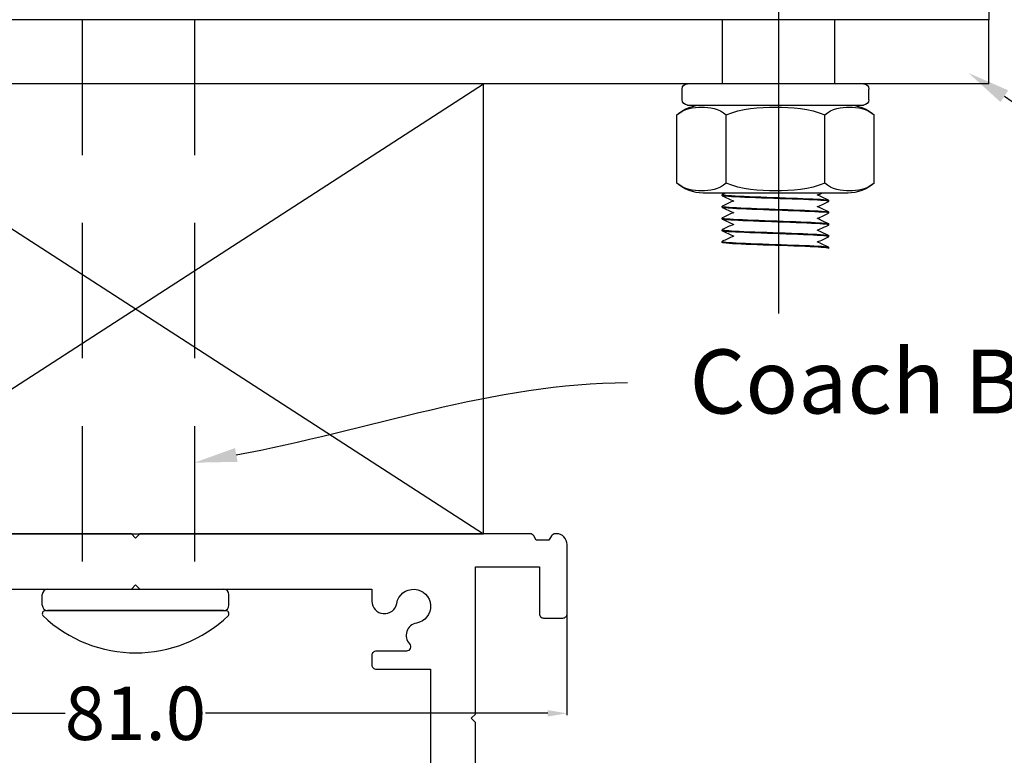
# Model space of a CAD drawing. Units: millimetres. Extents: x 5764 to 7510, y 1058 to 2282.
# Drawn here: x 6015 to 6107, y 1254 to 1323 of the extents above; entities that cross this region are included whole.
import ezdxf
from ezdxf import colors
from ezdxf.entities.mleader import LeaderData, LeaderLine
from ezdxf.math import Vec2, Vec3

# ---------------------------------------------------------------- set-up
doc = ezdxf.new("R2010")
doc.units = ezdxf.units.MM
doc.header["$LTSCALE"] = 2
doc.linetypes.add('CENTER2', pattern=[28.575, 19.05, -3.175, 3.175, -3.175])
doc.linetypes.add('DASHED2', pattern=[9.525, 6.35, -3.175])
doc.layers.get('0').update_dxf_attribs({"lineweight": 25})
doc.layers.add('TSD-ALUMINIUM', color=7, linetype='Continuous', lineweight=25)
doc.layers.add('TSD-WALL', color=3, linetype='Continuous', lineweight=25, true_color=0x00ff00)
doc.styles.get("Standard").update_dxf_attribs({"font": 'arial.ttf'})
doc.dimstyles.get("Standard").update_dxf_attribs({"dimtxt": 0.18, "dimasz": 0.18, "dimexe": 0.18, "dimexo": 0.0625, "dimgap": 0.09, "dimtad": 0, "dimtih": 1, "dimtoh": 1, "dimdec": 4, "dimzin": 0, "dimdsep": 46, "dimtxsty": 'Standard', "dimcen": 0.09, "dimadec": 0, "dimazin": 0, "dimtfac": 1, "dimtdec": 4, "dimtofl": 0, "dimtmove": 0, "dimatfit": 3, "dimfxl": 0, "dimtolj": 1, "dimtzin": 0, "dimarcsym": 0})

# ---------------------------------------------------------------- blocks, each defined once
blk = doc.blocks.new('nut')
at = {"layer": 'TSD-ALUMINIUM', "color": 152}
for p, q in [((3454.413, 1336.862), (3470.913, 1336.862)), ((3453.913, 1335.362), (3453.913, 1336.362)), ((3471.413, 1335.362), (3471.413, 1336.362)), ((3470.913, 1334.862), (3454.413, 1334.862)), ((3453.425, 1327.535), (3453.425, 1333.938)), ((3458.044, 1327.535), (3458.044, 1333.938)), ((3467.282, 1327.535), (3467.282, 1333.938)), ((3471.901, 1327.535), (3471.901, 1333.938)), ((3455.89, 1326.612), (3469.436, 1326.612))]:
    blk.add_line(p, q, dxfattribs=at)
for centre, radius, start, end in [((3454.413, 1336.362), 0.5, 90, 180), ((3470.913, 1336.362), 0.5, 0, 90), ((3455.89, 1331.111), 3.751, 90, 131.08297), ((3454.413, 1335.362), 0.5, 180, 270), ((3469.436, 1331.111), 3.751, 48.91703, 90), ((3470.913, 1335.362), 0.5, 270, 0), ((3455.89, 1330.362), 3.751, 228.91703, 270), ((3469.436, 1330.362), 3.751, 270, 311.08297)]:
    blk.add_arc(centre, radius, start, end, dxfattribs=at)
for points, knots in [([(3458.044, 1333.938), (3457.358, 1334.536), (3456.476, 1334.655), (3454.993, 1334.655), (3454.111, 1334.536), (3453.425, 1333.938)], [1.1646355, 1.1646355, 1.1646355, 1.1646355, 1.6095028, 1.6095028, 2.05437, 2.05437, 2.05437, 2.05437]), ([(3467.282, 1333.938), (3465.909, 1334.536), (3464.146, 1334.655), (3461.18, 1334.655), (3459.416, 1334.536), (3458.044, 1333.938)], [1.1646355, 1.1646355, 1.1646355, 1.1646355, 1.6095028, 1.6095028, 2.05437, 2.05437, 2.05437, 2.05437]), ([(3471.901, 1333.938), (3471.214, 1334.536), (3470.333, 1334.655), (3468.85, 1334.655), (3467.968, 1334.536), (3467.282, 1333.938)], [1.1646355, 1.1646355, 1.1646355, 1.1646355, 1.6095028, 1.6095028, 2.05437, 2.05437, 2.05437, 2.05437]), ([(3453.425, 1327.535), (3454.111, 1326.937), (3454.993, 1326.818), (3455.735, 1326.818), (3456.476, 1326.818), (3457.358, 1326.937), (3458.044, 1327.535)], [-0.4448672, -0.4448672, -0.4448672, -0.4448672, 0, 0, 0, 0.4448672, 0.4448672, 0.4448672, 0.4448672]), ([(3458.044, 1327.535), (3459.416, 1326.937), (3461.18, 1326.818), (3462.663, 1326.818), (3464.146, 1326.818), (3465.909, 1326.937), (3467.282, 1327.535)], [-0.4448672, -0.4448672, -0.4448672, -0.4448672, 0, 0, 0, 0.4448672, 0.4448672, 0.4448672, 0.4448672]), ([(3467.282, 1327.535), (3467.968, 1326.937), (3468.85, 1326.818), (3469.591, 1326.818), (3470.333, 1326.818), (3471.214, 1326.937), (3471.901, 1327.535)], [-0.4448672, -0.4448672, -0.4448672, -0.4448672, 0, 0, 0, 0.4448672, 0.4448672, 0.4448672, 0.4448672])]:
    blk.add_open_spline(points, degree=3, knots=knots, dxfattribs=at)
blk = doc.blocks.new('*D95')
at = {"color": 0, "lineweight": -2, "transparency": 16777216}
for p, q in [((5985.2, 1270.433), (5985.2, 1257.732)), ((6066.1, 1270.433), (6066.1, 1257.732))]:
    blk.add_line(p, q, dxfattribs=at)
at = {"color": 1, "lineweight": -2, "transparency": 16777216}
for p, q in [((5987, 1257.912), (6019.071, 1257.912)), ((6064.3, 1257.912), (6032.229, 1257.912))]:
    blk.add_line(p, q, dxfattribs=at)
at = {"color": 1, "transparency": 16777216}
for points in [[(5987, 1258.212), (5987, 1257.612), (5985.2, 1257.912)], [(6064.3, 1258.212), (6064.3, 1257.612), (6066.1, 1257.912)]]:
    blk.add_solid(points, dxfattribs=at)
at = {"layer": 'Defpoints', "color": 0, "transparency": 16777216}
for p in [(5985.2, 1270.496), (6066.1, 1270.496), (6066.1, 1257.912)]:
    blk.add_point(p, dxfattribs=at)
at = {"color": 0, "transparency": 16777216, "insert": (6025.65, 1257.912), "char_height": 5, "attachment_point": 5}
blk.add_mtext('\\A1;81.0', dxfattribs=at)

msp = doc.modelspace()

# ---------------------------------------------------------------- linework, layer by layer
at = {"color": 1, "linetype": 'CENTER2'}
msp.add_line((6085.964, 1295.384), (6085.964, 1815.9), dxfattribs=at)
for p, q in [((6105.65, 1366.947), (6105.65, 1322.947)), ((6105.65, 1322.947), (5945.65, 1322.947)), ((6105.65, 1316.947), (6105.65, 1322.947)), ((6105.65, 1316.947), (5945.65, 1316.947))]:
    msp.add_line(p, q)
at = {"color": 8, "linetype": 'DASHED2'}
for p, q in [((6020.65, 1322.947), (6020.65, 1269.546)), ((6031.174, 1322.947), (6031.174, 1269.546)), ((6080.65, 1322.947), (6080.65, 1316.947)), ((6091.174, 1322.947), (6091.174, 1316.947)), ((6016.818, 1269.546), (6034.518, 1269.546))]:
    msp.add_line(p, q, dxfattribs=at)
at = {"color": 3, "linetype": 'Continuous', "lineweight": 25, "true_color": 0x00ff00}
for points in [[(6057.518, 1252.514), (6057.518, 1257.046), (6057.118, 1257.446), (6057.518, 1257.846), (6057.518, 1271.646), (6063.518, 1271.646), (6063.518, 1267.246, 0.414214), (6063.918, 1266.846), (6065.718, 1266.846, 0.414214), (6066.118, 1267.246), (6066.118, 1273.746, 0.414214), (6065.118, 1274.746), (6064.996, 1274.746, 0.267949), (6064.649, 1274.546), (6064.418, 1274.146), (6063.218, 1274.146), (6062.987, 1274.546, 0.267949), (6062.641, 1274.746), (6026.068, 1274.746), (6025.668, 1274.346), (6025.268, 1274.746), (5988.696, 1274.746, 0.267949)], [(6003.518, 1269.546), (6025.268, 1269.546), (6025.668, 1269.946), (6026.068, 1269.546), (6047.818, 1269.546), (6047.818, 1268.427, 0.91634), (6050.143, 1268.224, -1.921028), (6051.996, 1266.37, 0.594825), (6051.343, 1264.419, -0.655503), (6051.05, 1263.746), (6048.218, 1263.746, 0.414214), (6047.818, 1263.346), (6047.818, 1262.446, 0.414214), (6048.218, 1262.046), (6053.318, 1262.046), (6053.318, 1252.182, 0.043661)]]:
    msp.add_lwpolyline(points, format="xyb", dxfattribs=at)
at = {"layer": 'TSD-ALUMINIUM', "color": 152}
for p, q in [((6080.65, 1306.456), (6080.65, 1306.556)), ((6080.65, 1305.356), (6080.65, 1305.456)), ((6090.65, 1305.906), (6090.65, 1306.006)), ((6080.65, 1304.256), (6080.65, 1304.356)), ((6090.65, 1304.806), (6090.65, 1304.906)), ((6090.65, 1303.706), (6090.65, 1303.806)), ((6080.65, 1303.156), (6080.65, 1303.256)), ((6090.65, 1302.606), (6090.65, 1302.706)), ((6080.65, 1302.056), (6080.65, 1302.156)), ((6090.65, 1301.506), (6090.65, 1301.606)), ((6017.418, 1269.546), (6033.918, 1269.546)), ((6016.918, 1268.046), (6016.918, 1269.046)), ((6034.418, 1268.046), (6034.418, 1269.046)), ((6017.218, 1267.546), (6034.118, 1267.546)), ((6033.918, 1267.546), (6017.418, 1267.546))]:
    msp.add_line(p, q, dxfattribs=at)
for centre, radius, start, end in [((6017.418, 1269.046), 0.5, 90, 180), ((6033.918, 1269.046), 0.5, 0, 90), ((6017.418, 1268.046), 0.5, 180, 270), ((6017.218, 1267.246), 0.3, 90, 216.16142), ((6033.918, 1268.046), 0.5, 270, 0), ((6034.118, 1267.246), 0.3, 323.83858, 90), ((6025.668, 1276.171), 12.586, 226.31901, 313.68099)]:
    msp.add_arc(centre, radius, start, end, dxfattribs=at)
for points, knots in [([(6080.664, 1306.569), (6080.555, 1306.517), (6081.155, 1306.464), (6082.257, 1306.411), (6083.403, 1306.357), (6085.065, 1306.302), (6086.597, 1306.248), (6088.129, 1306.193), (6089.495, 1306.138), (6090.165, 1306.084), (6090.483, 1306.058), (6090.641, 1306.032), (6090.64, 1306.006)], [-127.309639, -127.309639, -127.309639, -127.309639, -126.409553, -126.409553, -126.409553, -125.473159, -125.473159, -125.473159, -124.536765, -124.536765, -124.536765, -124.09291, -124.09291, -124.09291, -124.09291]), ([(6090.646, 1305.899), (6090.706, 1305.954), (6089.986, 1306.008), (6088.766, 1306.063), (6087.545, 1306.118), (6085.854, 1306.172), (6084.347, 1306.227), (6082.84, 1306.282), (6081.555, 1306.336), (6080.99, 1306.391)], [117.771334, 117.771334, 117.771334, 117.771334, 118.707728, 118.707728, 118.707728, 119.644122, 119.644122, 119.644122, 120.580516, 120.580516, 120.580516, 120.580516]), ([(6090.63, 1304.793), (6090.711, 1304.834), (6090.386, 1304.875), (6089.701, 1304.916), (6088.786, 1304.97), (6087.25, 1305.025), (6085.69, 1305.079), (6084.129, 1305.134), (6082.582, 1305.189), (6081.647, 1305.243), (6081.005, 1305.281), (6080.663, 1305.318), (6080.657, 1305.356)], [111.451403, 111.451403, 111.451403, 111.451403, 112.152971, 112.152971, 112.152971, 113.089365, 113.089365, 113.089365, 114.025758, 114.025758, 114.025758, 114.668132, 114.668132, 114.668132, 114.668132]), ([(6080.714, 1305.428), (6080.963, 1305.373), (6081.978, 1305.319), (6083.366, 1305.264), (6084.755, 1305.209), (6086.482, 1305.155), (6087.879, 1305.1), (6089.276, 1305.045), (6090.308, 1304.991), (6090.576, 1304.936)], [-120.791189, -120.791189, -120.791189, -120.791189, -119.854795, -119.854795, -119.854795, -118.918401, -118.918401, -118.918401, -117.982008, -117.982008, -117.982008, -117.982008]), ([(6080.674, 1304.369), (6080.612, 1304.339), (6080.755, 1304.31), (6081.109, 1304.28), (6081.762, 1304.226), (6083.115, 1304.171), (6084.643, 1304.116), (6086.172, 1304.062), (6087.839, 1304.007), (6088.998, 1303.952), (6090.034, 1303.904), (6090.642, 1303.855), (6090.649, 1303.806)], [-114.743268, -114.743268, -114.743268, -114.743268, -114.236432, -114.236432, -114.236432, -113.300038, -113.300038, -113.300038, -112.363644, -112.363644, -112.363644, -111.526539, -111.526539, -111.526539, -111.526539]), ([(6090.626, 1303.693), (6090.681, 1303.718), (6090.587, 1303.743), (6090.338, 1303.768), (6089.796, 1303.823), (6088.53, 1303.877), (6087.03, 1303.932), (6085.529, 1303.987), (6083.833, 1304.041), (6082.597, 1304.096), (6081.391, 1304.149), (6080.652, 1304.203), (6080.65, 1304.256)], [105.168218, 105.168218, 105.168218, 105.168218, 105.598213, 105.598213, 105.598213, 106.534607, 106.534607, 106.534607, 107.471001, 107.471001, 107.471001, 108.384947, 108.384947, 108.384947, 108.384947]), ([(6080.667, 1303.269), (6080.578, 1303.224), (6080.997, 1303.178), (6081.836, 1303.133), (6082.846, 1303.078), (6084.437, 1303.023), (6085.994, 1302.969), (6087.551, 1302.914), (6089.035, 1302.86), (6089.871, 1302.805), (6090.377, 1302.772), (6090.638, 1302.739), (6090.641, 1302.706)], [-108.460083, -108.460083, -108.460083, -108.460083, -107.681674, -107.681674, -107.681674, -106.74528, -106.74528, -106.74528, -105.808886, -105.808886, -105.808886, -105.243354, -105.243354, -105.243354, -105.243354]), ([(6090.633, 1302.62), (6090.503, 1302.675), (6089.598, 1302.73), (6088.268, 1302.784), (6086.939, 1302.839), (6085.217, 1302.894), (6083.771, 1302.948), (6082.325, 1303.003), (6081.189, 1303.058), (6080.804, 1303.112)], [99.043455, 99.043455, 99.043455, 99.043455, 99.979849, 99.979849, 99.979849, 100.916243, 100.916243, 100.916243, 101.852637, 101.852637, 101.852637, 101.852637]), ([(6080.654, 1302.149), (6080.714, 1302.095), (6081.552, 1302.04), (6082.843, 1301.985), (6084.135, 1301.931), (6085.848, 1301.876), (6087.319, 1301.821), (6088.791, 1301.767), (6089.983, 1301.712), (6090.435, 1301.657)], [-102.06331, -102.06331, -102.06331, -102.06331, -101.126916, -101.126916, -101.126916, -100.190522, -100.190522, -100.190522, -99.254128, -99.254128, -99.254128, -99.254128]), ([(6090.634, 1301.493), (6090.73, 1301.541), (6090.248, 1301.589), (6089.315, 1301.637), (6088.253, 1301.692), (6086.633, 1301.746), (6085.083, 1301.801), (6083.532, 1301.855), (6082.089, 1301.91), (6081.313, 1301.965), (6080.881, 1301.995), (6080.661, 1302.026), (6080.66, 1302.056)], [92.601847, 92.601847, 92.601847, 92.601847, 93.425091, 93.425091, 93.425091, 94.361485, 94.361485, 94.361485, 95.297879, 95.297879, 95.297879, 95.818576, 95.818576, 95.818576, 95.818576])]:
    msp.add_open_spline(points, degree=3, knots=knots, dxfattribs=at)
for points in [[(6080.99, 1306.391), (6080.766, 1306.413), (6080.657, 1306.434), (6080.659, 1306.456)], [(6080.938, 1306.697), (6080.847, 1306.654), (6080.755, 1306.612), (6080.664, 1306.569)], [(6080.664, 1306.443), (6081.024, 1306.275), (6081.383, 1306.107), (6081.743, 1305.939)], [(6090.636, 1306.019), (6090.276, 1306.187), (6089.917, 1306.355), (6089.557, 1306.523)], [(6089.593, 1306.506), (6089.729, 1306.57), (6089.866, 1306.633), (6090.002, 1306.697)], [(6080.669, 1305.469), (6080.638, 1305.455), (6080.651, 1305.442), (6080.714, 1305.428)], [(6081.707, 1305.956), (6081.359, 1305.793), (6081.012, 1305.631), (6080.664, 1305.469)], [(6080.664, 1305.343), (6081.024, 1305.175), (6081.383, 1305.007), (6081.743, 1304.839)], [(6090.636, 1304.919), (6090.276, 1305.087), (6089.917, 1305.255), (6089.557, 1305.423)], [(6089.593, 1305.406), (6089.94, 1305.568), (6090.288, 1305.731), (6090.636, 1305.893)], [(6090.636, 1305.893), (6090.64, 1305.895), (6090.644, 1305.897), (6090.646, 1305.899)], [(6081.707, 1304.856), (6081.359, 1304.693), (6081.012, 1304.531), (6080.664, 1304.369)], [(6090.636, 1303.819), (6090.276, 1303.987), (6089.917, 1304.155), (6089.557, 1304.323)], [(6089.593, 1304.306), (6089.94, 1304.468), (6090.288, 1304.631), (6090.636, 1304.793)], [(6090.576, 1304.936), (6090.625, 1304.926), (6090.648, 1304.916), (6090.646, 1304.906)], [(6080.664, 1304.243), (6081.024, 1304.075), (6081.383, 1303.907), (6081.743, 1303.739)], [(6081.707, 1303.756), (6081.359, 1303.593), (6081.012, 1303.431), (6080.664, 1303.269)], [(6089.593, 1303.206), (6089.94, 1303.368), (6090.288, 1303.531), (6090.636, 1303.693)], [(6080.804, 1303.112), (6080.702, 1303.127), (6080.653, 1303.141), (6080.656, 1303.156)], [(6080.664, 1303.143), (6081.024, 1302.975), (6081.383, 1302.807), (6081.743, 1302.639)], [(6081.707, 1302.656), (6081.359, 1302.493), (6081.012, 1302.331), (6080.664, 1302.169)], [(6090.636, 1302.719), (6090.276, 1302.887), (6089.917, 1303.055), (6089.557, 1303.223)], [(6089.593, 1302.106), (6089.94, 1302.268), (6090.288, 1302.431), (6090.636, 1302.593)], [(6090.633, 1302.593), (6090.654, 1302.602), (6090.655, 1302.611), (6090.633, 1302.62)], [(6080.666, 1302.169), (6080.651, 1302.162), (6080.646, 1302.156), (6080.654, 1302.149)], [(6090.636, 1301.619), (6090.276, 1301.787), (6089.917, 1301.955), (6089.557, 1302.123)], [(6090.435, 1301.657), (6090.577, 1301.64), (6090.645, 1301.623), (6090.643, 1301.606)]]:
    msp.add_open_spline(points, degree=3, dxfattribs=at)
at = {"layer": 'TSD-WALL', "color": 30}
for p, q in [((5993.014, 1274.746), (6058.286, 1316.922)), ((5993.014, 1316.922), (6058.286, 1274.746))]:
    msp.add_line(p, q, dxfattribs=at)
msp.add_lwpolyline([(5993.014, 1274.746), (6058.286, 1274.746), (6058.286, 1316.922), (5993.014, 1316.922)], close=True, dxfattribs=at)

# ---------------------------------------------------------------- block references
at = {"xscale": -1}
msp.add_blockref('nut', (9548.313, -19.915), dxfattribs=at)

# ---------------------------------------------------------------- dimensions: what is measured, and where the dimension line sits
dim = msp.add_linear_dim(base=(6066.1, 1257.912), p1=(5985.2, 1270.496), p2=(6066.1, 1270.496), text='81.0', dimstyle='Standard', override={"dimtxt": 5, "dimasz": 1.8, "dimdec": 1, "dimclrd": 1, "dimtdec": 1})
dim.commit()
dim.dimension.update_dxf_attribs({"geometry": '*D95', "text_midpoint": (6025.65, 1257.912)})

# ---------------------------------------------------------------- leaders
ml = msp.add_multileader_mtext('Standard')
ml.set_content('50 x50 mm angle', color=256)
ml.set_leader_properties(color=1)
ml.build(insert=Vec2(0, 0))
ml.multileader.update_dxf_attribs({"leader_type": 2, "text_left_attachment_type": 2, "text_right_attachment_type": 2, "dogleg_length": 0.36})
ctx = ml.context
ctx.base_point, ctx.char_height, ctx.landing_gap_size, ctx.plane_origin = Vec3(6131.103, 1300.239), 6, 4, Vec3(6106.979, 1321.349)
ctx.left_attachment, ctx.right_attachment = 2, 2
notes = []
notes.append((ctx, [(0, (1, 1, 0), (6130.743, 1300.239), (1, 0), 0.36, [(0, [(6103.751, 1317.947)], 0, [])])]))
ctx.mtext.insert, ctx.mtext.flow_direction = Vec3(6135.103, 1304.133), 5
ml = msp.add_multileader_mtext('Standard')
ml.set_content(' Coach Bolt', color=256)
ml.set_leader_properties(color=1)
ml.build(insert=Vec2(0, 0))
ml.multileader.update_dxf_attribs({"leader_type": 2, "text_left_attachment_type": 2, "text_right_attachment_type": 2, "dogleg_length": 0.36})
ctx = ml.context
ctx.base_point, ctx.char_height, ctx.landing_gap_size, ctx.plane_origin = Vec3(6071.771, 1288.922), 6, 4, Vec3(6034.402, 1284.812)
ctx.left_attachment, ctx.right_attachment = 2, 2
notes.append((ctx, [(0, (1, 1, 0), (6071.411, 1288.922), (1, 0), 0.36, [(0, [(6031.174, 1281.411)], 0, [])])]))
ctx.mtext.insert, ctx.mtext.flow_direction = Vec3(6075.771, 1292.024), 5
for ctx, leaders in notes:
    for number, flags, end, landing, length, lines in leaders:
        leader = LeaderData()
        leader.index, (leader.has_last_leader_line, leader.has_dogleg_vector, leader.attachment_direction) = number, flags
        leader.last_leader_point, leader.dogleg_vector, leader.dogleg_length = Vec3(end), Vec3(landing), length
        for number, points, colour, breaks in lines:
            line = LeaderLine()
            line.index, line.vertices, line.color, line.breaks = number, Vec3.list(points), colors.encode_raw_color(colour), breaks
            leader.lines.append(line)
        ctx.leaders.append(leader)

doc.saveas('drawing.dxf')
